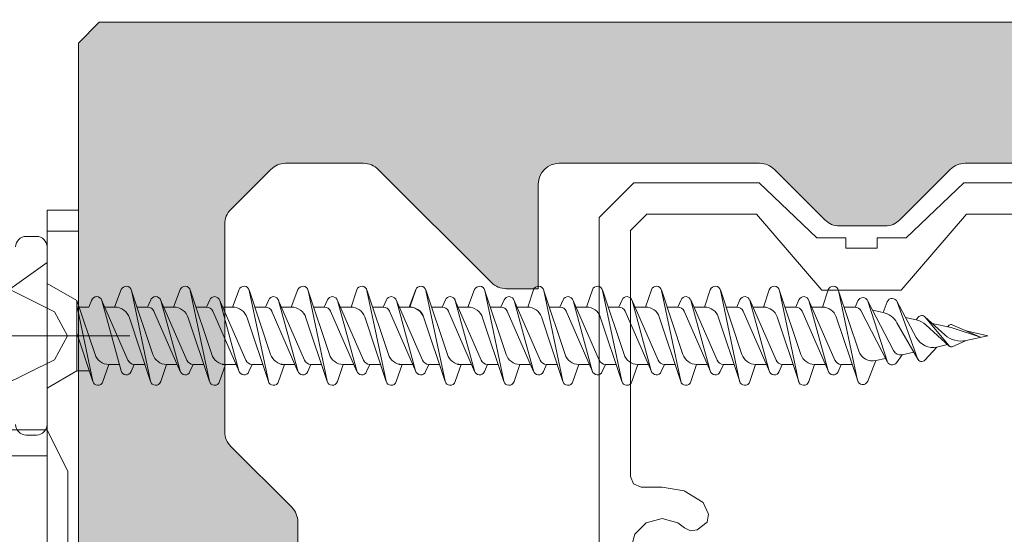
# Model space of a CAD drawing. Units: millimetres. Extents: x -2150 to 850, y 4140 to 5316.
# Drawn here: x 370 to 379, y 4220 to 4224 of the extents above; entities that cross this region are included whole.
import ezdxf

# ---------------------------------------------------------------- set-up
doc = ezdxf.new("R2010")
doc.units = ezdxf.units.MM
doc.header["$LTSCALE"] = 5.08
doc.header["$PDMODE"] = 1
doc.header["$PDSIZE"] = -2
doc.layers.get('0').update_dxf_attribs({"lineweight": 0})
doc.layers.add('ルーバー', color=30, linetype='Continuous', lineweight=0)
doc.layers.add('一般', color=7, linetype='Continuous', lineweight=0)
doc.styles.add('Osaka', font='txt')
doc.dimstyles.new('HT標準', dxfattribs={"dimtxt": 2.171788194444445, "dimasz": 0.5007446289062499, "dimexe": 0, "dimexo": 0.9999999999999999, "dimgap": 0.4999999999999999, "dimtad": 1, "dimdec": 4, "dimdsep": 46, "dimtxsty": 'Osaka', "dimblk": 'DOT', "dimblk1": 'DOT', "dimblk2": 'DOT', "dimcen": 0, "dimadec": 4, "dimazin": 0, "dimtfac": 0.8, "dimtdec": 4, "dimtix": 1, "dimtmove": 0, "dimatfit": 0, "dimldrblk": 'VW_FILLEDARROW', "dimfxl": 0, "dimfrac": 2, "dimtolj": 1, "dimarcsym": 0})

# ---------------------------------------------------------------- blocks, each defined once
blk = doc.blocks.new('グループ-252-1')
at = {"layer": 'ルーバー', "linetype": 'Continuous', "lineweight": 0}
h = blk.add_hatch(color=254, dxfattribs=at)
h.paths.add_polyline_path([(1853.158301846165, 21072.24446162907), (1926.158292806177, 21072.24446162907), (1927.158297345279, 21073.24446599945), (1927.158297345279, 21121.24445725904), (1926.158292806412, 21122.24446162907), (1853.158301883979, 21122.24446162907), (1852.158297345279, 21121.2444572592), (1852.158297345279, 21073.24446597344)])
edge = h.paths.add_edge_path()
edge.add_line((1919.865404126465, 21101.95156841026), (1916.951190564092, 21099.03735484788))
edge.add_arc((1917.658297345277, 21098.33024806669), 0.9999999999998472, 134.9999999998342, 179.9999999997916)
edge.add_line((1916.658297345278, 21098.3302480667), (1916.658297345278, 21096.15867519144))
edge.add_arc((1917.658297345267, 21096.15867519144), 0.9999999999888587, 180, 225.0000000003869)
edge.add_line((1916.951190564092, 21095.45156841026), (1919.865404126468, 21092.53735484788))
edge.add_arc((1919.158297345263, 21091.83024806669), 1.000000000015461, 4.16889633925166e-10, 44.99999999949341, ccw=False)
edge.add_line((1920.158297345279, 21091.8302480667), (1920.158297345277, 21081.90867519144))
edge.add_arc((1919.158297345304, 21081.90867519143), 0.9999999999707465, -45.00000000035931, 1.042224084812915e-09, ccw=False)
edge.add_line((1919.865404126465, 21081.20156841026), (1917.951190564092, 21079.28735484789))
edge.add_arc((1917.244083782905, 21079.99446162907), 1, 270.0000000000391, 315.0000000000921, ccw=False)
edge.add_line((1917.244083782905, 21078.99446162907), (1913.522510907652, 21078.99446162907))
edge.add_arc((1913.522510907653, 21079.99446162907), 0.999999999999365, 224.9999999998986, 269.9999999999609, ccw=False)
edge.add_line((1912.815404126465, 21079.28735484789), (1907.401190564092, 21084.70156841026))
edge.add_arc((1906.694083782904, 21083.99446162907), 0.999999999999365, 44.99999999989868, 89.99999999996092)
edge.add_line((1906.694083782905, 21084.99446162907), (1905.158297345279, 21084.99446162907))
edge.add_line((1905.158297345279, 21084.99446162907), (1905.158297345279, 21079.99446162907))
edge.add_arc((1904.158297345273, 21079.99446162908), 1.000000000007276, 270.0000000002866, 359.9999999995831, ccw=False)
edge.add_line((1904.158297345278, 21078.99446162907), (1894.572510907651, 21078.99446162907))
edge.add_arc((1894.572510907655, 21079.99446162908), 1.000000000013835, 225.0000000005435, 269.99999999979156, ccw=False)
edge.add_line((1893.865404126465, 21079.28735484788), (1891.451190564092, 21081.70156841026))
edge.add_arc((1890.744083782905, 21080.99446162907), 0.9999999999988827, 44.9999999999263, 89.99999999997397)
edge.add_line((1890.744083782906, 21081.99446162907), (1888.572510907652, 21081.99446162907))
edge.add_arc((1888.572510907652, 21080.99446162907), 1, 90.00000000003908, 135.0000000000921)
edge.add_line((1887.865404126465, 21081.70156841026), (1885.451190564092, 21079.28735484789))
edge.add_arc((1884.744083782905, 21079.99446162907), 1, 270.0000000000391, 315.0000000001013, ccw=False)
edge.add_line((1884.744083782905, 21078.99446162907), (1875.158297345278, 21078.99446162907))
edge.add_arc((1875.158297345284, 21079.99446162908), 1.00000000000523, 180.0000000004169, 269.9999999997004, ccw=False)
edge.add_line((1874.158297345278, 21079.99446162907), (1874.158297345278, 21084.99446162907))
edge.add_line((1874.158297345278, 21084.99446162907), (1872.622510907652, 21084.99446162907))
edge.add_arc((1872.622510907653, 21083.99446162907), 1, 90.00000000003908, 135.0000000000921)
edge.add_line((1871.915404126466, 21084.70156841026), (1866.501190564094, 21079.28735484788))
edge.add_arc((1865.794083782916, 21079.99446162906), 0.999999999992724, 269.9999999994268, 314.9999999997513, ccw=False)
edge.add_line((1865.794083782906, 21078.99446162907), (1862.072510907652, 21078.99446162907))
edge.add_arc((1862.072510907652, 21079.99446162907), 0.9999999999988827, 224.9999999999263, 269.99999999997397, ccw=False)
edge.add_line((1861.365404126465, 21079.28735484789), (1859.451190564092, 21081.20156841026))
edge.add_arc((1860.158297345277, 21081.90867519145), 0.9999999999984084, 180.0000000002084, 225.0000000001566, ccw=False)
edge.add_line((1859.158297345279, 21081.90867519144), (1859.158297345278, 21091.8302480667))
edge.add_arc((1860.158297345277, 21091.83024806669), 1.000000000000008, 134.9999999998434, 179.9999999997916, ccw=False)
edge.add_line((1859.451190564092, 21092.53735484788), (1862.365404126467, 21095.45156841026))
edge.add_arc((1861.658297345263, 21096.15867519145), 1.000000000016568, 315.0000000004974, 359.9999999995831)
edge.add_line((1862.658297345278, 21096.15867519144), (1862.658297345279, 21098.3302480667))
edge.add_arc((1861.658297345284, 21098.3302480667), 0.9999999999949978, 359.9999999997916, 405.0000000001566)
edge.add_line((1862.365404126465, 21099.03735484789), (1859.45119056409, 21101.95156841026))
edge.add_arc((1860.158297345295, 21102.65867519145), 1.000000000016371, 180.0000000004169, 224.9999999994934, ccw=False)
edge.add_line((1859.158297345278, 21102.65867519144), (1859.158297345278, 21112.5802480667))
edge.add_arc((1860.158297345277, 21112.58024806669), 1.000000000000008, 134.9999999998434, 179.9999999997916, ccw=False)
edge.add_line((1859.451190564092, 21113.28735484788), (1861.365404126465, 21115.20156841026))
edge.add_arc((1862.072510907652, 21114.49446162907), 1, 90.00000000003911, 135.0000000000921, ccw=False)
edge.add_line((1862.072510907652, 21115.49446162907), (1865.794083782906, 21115.49446162907))
edge.add_arc((1865.794083782905, 21114.49446162907), 0.9999999999992042, 44.999999999907914, 89.99999999996089, ccw=False)
edge.add_line((1866.501190564092, 21115.20156841026), (1871.915404126466, 21109.78735484789))
edge.add_arc((1872.622510907652, 21110.49446162907), 0.9999999999988827, 224.9999999999263, 269.9999999999739)
edge.add_line((1872.622510907652, 21109.49446162907), (1874.158297345278, 21109.49446162907))
edge.add_line((1874.158297345278, 21109.49446162907), (1874.158297345278, 21114.49446162907))
edge.add_arc((1875.158297345276, 21114.49446162907), 1, 89.99999999986971, 179.9999999997916, ccw=False)
edge.add_line((1875.158297345278, 21115.49446162907), (1884.744083782908, 21115.49446162907))
edge.add_arc((1884.744083782909, 21114.49446162909), 0.9999999999831264, 44.999999999355225, 90.00000000006509, ccw=False)
edge.add_line((1885.451190564092, 21115.20156841026), (1887.865404126465, 21112.78735484789))
edge.add_arc((1888.572510907652, 21113.49446162907), 0.999999999999365, 224.9999999998987, 269.9999999999609)
edge.add_line((1888.572510907652, 21112.49446162907), (1890.744083782906, 21112.49446162907))
edge.add_arc((1890.744083782905, 21113.49446162907), 1, 270.0000000000521, 315.0000000000921)
edge.add_line((1891.451190564092, 21112.78735484789), (1893.865404126465, 21115.20156841026))
edge.add_arc((1894.572510907652, 21114.49446162907), 1, 90.00000000003911, 135.0000000001013, ccw=False)
edge.add_line((1894.572510907652, 21115.49446162907), (1904.158297345279, 21115.49446162907))
edge.add_arc((1904.158297345274, 21114.49446162906), 1.000000000005002, 4.16889633925166e-10, 89.9999999997134, ccw=False)
edge.add_line((1905.158297345279, 21114.49446162907), (1905.158297345279, 21109.49446162907))
edge.add_line((1905.158297345279, 21109.49446162907), (1906.694083782905, 21109.49446162907))
edge.add_arc((1906.694083782904, 21110.49446162907), 1, 270.0000000000391, 315.0000000001013)
edge.add_line((1907.401190564092, 21109.78735484789), (1912.815404126465, 21115.20156841026))
edge.add_arc((1913.522510907653, 21114.49446162907), 1, 90.00000000003911, 135.0000000001013, ccw=False)
edge.add_line((1913.522510907652, 21115.49446162907), (1917.244083782905, 21115.49446162907))
edge.add_arc((1917.244083782905, 21114.49446162907), 0.9999999999992042, 44.999999999907914, 89.99999999996089, ccw=False)
edge.add_line((1917.951190564092, 21115.20156841026), (1919.865404126465, 21113.28735484788))
edge.add_arc((1919.15829734528, 21112.58024806669), 0.9999999999986358, 2.0838797354372218e-10, 45.000000000147395, ccw=False)
edge.add_line((1920.158297345279, 21112.5802480667), (1920.158297345279, 21102.65867519144))
edge.add_arc((1919.158297345281, 21102.65867519145), 1.000000000000008, 314.9999999998434, 359.99999999979156, ccw=False)
at = {"layer": 'ルーバー', "color": 7, "linetype": 'Continuous', "lineweight": 0, "flags": 128}
blk.add_lwpolyline([(1853.158301846165, 21072.24446162907), (1926.158292806177, 21072.24446162907), (1927.158297345279, 21073.24446599945), (1927.158297345279, 21121.24445725904), (1926.158292806412, 21122.24446162907), (1853.158301883979, 21122.24446162907), (1852.158297345279, 21121.2444572592), (1852.158297345279, 21073.24446597344)], close=True, dxfattribs=at)
blk.add_lwpolyline([(1862.658297345278, 21096.15867519144), (1862.658297345279, 21098.3302480667, 0.1989123673813138), (1862.365404126465, 21099.03735484789), (1859.45119056409, 21101.95156841026, -0.1989123673754689), (1859.158297345278, 21102.65867519144), (1859.158297345278, 21112.5802480667, -0.1989123673794229), (1859.451190564092, 21113.28735484788), (1861.365404126465, 21115.20156841026, -0.1989123673798986), (1862.072510907652, 21115.49446162907), (1865.794083782906, 21115.49446162907, -0.1989123673798986), (1866.501190564092, 21115.20156841026), (1871.915404126466, 21109.78735484789, 0.1989123673798741), (1872.622510907652, 21109.49446162907), (1874.158297345278, 21109.49446162907), (1874.158297345278, 21114.49446162907, -0.4142135623726955), (1875.158297345278, 21115.49446162907), (1884.744083782908, 21115.49446162907, -0.1989123673828784), (1885.451190564092, 21115.20156841026), (1887.865404126465, 21112.78735484789, 0.1989123673799404), (1888.572510907652, 21112.49446162907), (1890.744083782906, 21112.49446162907, 0.1989123673798395), (1891.451190564092, 21112.78735484789), (1893.865404126465, 21115.20156841026, -0.1989123673799404), (1894.572510907652, 21115.49446162907), (1904.158297345279, 21115.49446162907, -0.4142135623694989)], format="xyb", dxfattribs=at)
blk = doc.blocks.new('グループ-253-1')
at = {"layer": '一般', "color": 2, "linetype": 'Continuous', "lineweight": 0}
for p, q in [((1889.255305387626, 21097.18046162913), (1887.916162387625, 21096.43031922913)), ((1889.255305387626, 21097.18046162913), (1889.977018387625, 21097.18046162913)), ((1891.316162387627, 21096.43031922913), (1889.977018387625, 21097.18046162913)), ((1887.916162387625, 21093.64446162913), (1887.916162387625, 21096.43031922913)), ((1891.316162387627, 21093.64446162913), (1891.316162387627, 21096.43031922913)), ((1888.07428836481, 21093.64446162913), (1887.916162387625, 21093.64446162913)), ((1888.041466538679, 21075.54869472566), (1888.090432247792, 21093.59393697793)), ((1888.698893805879, 21091.68966722913), (1888.07428836481, 21093.64446162913)), ((1888.698893805879, 21091.68966722913), (1890.002534005879, 21093.64446162913)), ((1891.316162387627, 21093.64446162913), (1890.002534005879, 21093.64446162913)), ((1891.161502761262, 21075.54446162913), (1891.161502761262, 21093.64446162913)), ((1887.936162387626, 21075.54446162913), (1887.631843521723, 21075.01736589169)), ((1887.936162387626, 21075.54446162913), (1891.296162387626, 21075.54446162913)), ((1891.600481253529, 21075.01736589169), (1891.296162387626, 21075.54446162913)), ((1887.631843521726, 21075.01736589169), (1885.616162387626, 21072.84446162913)), ((1893.616162387626, 21072.84446162913), (1891.600481253522, 21075.01736589169)), ((1885.616162387626, 21072.84446162913), (1885.616162387626, 21072.24446162913)), ((1893.616162387626, 21072.84446162913), (1885.616162387626, 21072.84446162913)), ((1893.616162387626, 21072.24446162913), (1893.616162387626, 21072.84446162913)), ((1885.616162387626, 21072.24446162913), (1893.616162387626, 21072.24446162913))]:
    blk.add_line(p, q, dxfattribs=at)
blk = doc.blocks.new('グループ-254-1')
at = {"layer": '一般', "color": 17}
blk.add_blockref('グループ-253-1', (0, 0), dxfattribs=at)
blk = doc.blocks.new('グループ-255-1')
at = {"layer": '一般', "color": 4, "linetype": 'Continuous', "lineweight": 0, "flags": 128}
for points in [[(1902.166362387627, 21112.89844279309), (1902.166362387627, 21081.09121591309), (1900.499695827625, 21079.42454935309), (1894.515760467625, 21079.42454935309), (1891.754716467626, 21082.06009135309), (1890.369174387627, 21082.06009135309), (1890.369174387627, 21082.56209935309), (1888.863150387625, 21082.56209935309), (1888.863150387625, 21082.06009135309), (1887.477608307626, 21082.06009135309), (1884.716564307627, 21079.42454935309), (1878.732628947627, 21079.42454935309), (1877.065962387624, 21081.09121591309), (1877.065962387624, 21112.89844279309), (1878.732628947627, 21114.56510935309), (1884.716564307627, 21114.56510935309), (1887.477608307626, 21111.92956735309), (1888.863150387625, 21111.92956735309), (1888.863150387625, 21111.42755935309), (1890.369174387627, 21111.42755935309), (1890.369174387627, 21111.92956735309), (1891.754716467626, 21111.92956735309), (1894.515760467625, 21114.56510935309), (1900.499695827625, 21114.56510935309)], [(1900.158330387626, 21100.00687735309), (1900.513303648634, 21100.15391209208), (1900.660338387625, 21100.50888535309), (1900.660338387625, 21112.27462722703), (1899.875880261568, 21113.05908535309), (1894.637568033683, 21113.05908535309), (1891.515568609179, 21109.41959926584), (1887.716756166073, 21109.41959926584), (1884.594756741569, 21113.05908535309), (1879.356444513684, 21113.05908535309), (1878.571986387627, 21112.27462722703), (1878.571986387627, 21100.50888535309), (1878.719021126618, 21100.15391209208), (1879.073994387626, 21100.00687735309), (1880.078010387625, 21100.00687735309), (1881.12776339832, 21099.81802820738), (1882.045881747626, 21099.27516166764), (1882.306925907626, 21098.705078589), (1882.23966958853, 21098.3205247825), (1881.761796407501, 21097.96696366492), (1881.442998547195, 21097.90430603291), (1881.152596902529, 21098.04999384764), (1880.831022387626, 21098.2990843958), (1880.078010387625, 21098.50085335309), (1879.324998387628, 21098.2990843958), (1878.773755344916, 21097.74784135309), (1878.571986387627, 21096.99482935309), (1878.877610263739, 21096.08535267326), (1879.667688957325, 21095.54577979824), (1880.488331817925, 21095.54577979824), (1881.12776339832, 21095.91495579331), (1881.442998547195, 21096.08535267326), (1882.055921907625, 21095.85288160458), (1882.23966958853, 21095.66913392368), (1882.306925907626, 21095.41812992368), (1882.238561539362, 21094.97107622166), (1881.998095810025, 21094.67411715099), (1881.12776339832, 21094.1716304988), (1880.078010387625, 21093.98278135309), (1879.073994387626, 21093.98278135309), (1878.719021126618, 21093.8357466141), (1878.571986387627, 21093.48077335309), (1878.571986387627, 21081.71503147915), (1879.356444513684, 21080.93057335309), (1884.594756741569, 21080.93057335309), (1887.716756166073, 21084.57005944034), (1891.515568609179, 21084.57005944034), (1894.637568033683, 21080.93057335309), (1899.875880261568, 21080.93057335309), (1900.660338387625, 21081.71503147915), (1900.660338387625, 21093.48077335309), (1900.513303648634, 21093.8357466141), (1900.158330387626, 21093.98278135309), (1899.154314387627, 21093.98278135309), (1898.104561376932, 21094.1716304988), (1897.234228965227, 21094.67411715099), (1896.993763235893, 21094.97107622166), (1896.925398867626, 21095.41812992368), (1896.992655186722, 21095.66913392368), (1897.176402867627, 21095.85288160458), (1897.789326228057, 21096.08535267326), (1898.104561376932, 21095.91495579331), (1898.743992957327, 21095.54577979824), (1899.564635817927, 21095.54577979824), (1900.354714511513, 21096.08535267326), (1900.660338387625, 21096.99482935309), (1900.458569430336, 21097.74784135309), (1899.907326387624, 21098.2990843958), (1899.154314387627, 21098.50085335309), (1898.401302387626, 21098.2990843958), (1898.079727872723, 21098.04999384764), (1897.789326228057, 21097.90430603291), (1897.470528367751, 21097.96696366492), (1896.992655186722, 21098.3205247825), (1896.925398867626, 21098.705078589), (1897.186443027626, 21099.27516166764), (1898.104561376932, 21099.81802820738), (1899.154314387627, 21100.00687735309)]]:
    blk.add_lwpolyline(points, close=True, dxfattribs=at)
at = {"layer": '一般', "color": 2}
blk.add_blockref('グループ-254-1', (0, 0), dxfattribs=at)
blk = doc.blocks.new('_DOT')
at = {"color": 0, "linetype": 'ByBlock', "lineweight": -2}
blk.add_line((-0.5, 0), (-1, 0), dxfattribs=at)
at = {"color": 0, "linetype": 'ByBlock', "const_width": 0.5}
blk.add_lwpolyline([(-0.25, 0, 1), (0.25, 0, 1)], format="xyb", close=True, dxfattribs=at)
blk = doc.blocks.new('*D920')
at = {"layer": 'Defpoints', "color": 0}
for p in [(370.4222332145024, 4227.123177604562), (370.4222332145024, 4224.222323436387), (385.4231491893057, 4224.222323436387)]:
    blk.add_point(p, dxfattribs=at)
at = {"layer": '一般', "color": 0, "lineweight": -2}
for p, q in [((370.4222332145024, 4225.222323436387), (370.4222332145024, 4227.123177604562)), ((384.9224045603995, 4227.123177604562), (370.9229778434087, 4227.123177604562)), ((385.4231491893057, 4225.222323436387), (385.4231491893057, 4227.123177604562))]:
    blk.add_line(p, q, dxfattribs=at)
at = {"layer": '一般', "color": 0, "lineweight": -2, "xscale": 0.5007446289062499, "yscale": 0.5007446289062499, "zscale": 0.5007446289062499, "rotation": 180}
blk.add_blockref('_DOT', (370.4222332145024, 4227.123177604562), dxfattribs=at)
at = {"layer": '一般', "color": 0, "lineweight": -2, "xscale": 0.5007446289062499, "yscale": 0.5007446289062499, "zscale": 0.5007446289062499}
blk.add_blockref('_DOT', (385.4231491893057, 4227.123177604562), dxfattribs=at)
at = {"layer": '一般', "color": 0, "lineweight": 0, "insert": (377.9226912019041, 4228.273334939632), "char_height": 1.900314670138889, "attachment_point": 5, "style": 'Osaka'}
blk.add_mtext('\\A1;Ｗ75', dxfattribs=at)
blk = doc.blocks.new('VW_FILLEDARROW')
at = {"linetype": 'Continuous', "lineweight": 0}
blk.add_hatch(color=0, dxfattribs=at).paths.add_polyline_path([(-6.340557275541796, 1.698947201544704), (0, 0), (-6.340557275541795, -1.698947201544706)])
at = {"color": 0, "linetype": 'Continuous', "lineweight": 0, "flags": 128}
blk.add_lwpolyline([(-6.340557275541796, 1.698947201544704), (0, 0), (-6.340557275541795, -1.698947201544706)], close=True, dxfattribs=at)
blk = doc.blocks.new('グループ-5038-1')
at = {"layer": '一般', "color": 2, "lineweight": 0}
for p, q in [((1859.530869116996, 21108.61446140588), (1859.846656116995, 21109.45045240588)), ((1860.324564116996, 21109.44098540588), (1861.355485116997, 21106.34622940587)), ((1861.245739116996, 21105.07581740588), (1860.332118116996, 21109.41310440587)), ((1862.342232117022, 21108.61446140588), (1862.658019117021, 21109.45045240588)), ((1863.135927117019, 21109.44098540588), (1864.16684811702, 21106.34622940587)), ((1864.057102117022, 21105.07581740588), (1863.143481117022, 21109.41310440587)), ((1865.199325117021, 21108.61446140588), (1865.474656117021, 21109.44098540588)), ((1865.955927117022, 21109.44098540588), (1866.98684811702, 21106.34622940587)), ((1866.877102117021, 21105.07581740588), (1865.963481117022, 21109.41310440587)), ((1868.01932511702, 21108.61446140588), (1868.294656117021, 21109.44098540588)), ((1858.906413116994, 21108.96222640587), (1860.167266116994, 21106.07144940587)), ((1859.839277116997, 21105.56118940587), (1858.918580116995, 21108.92773340588)), ((1861.109761116997, 21108.61446140588), (1861.261444116997, 21108.96222640587)), ((1861.717776117021, 21108.96222640587), (1862.97862911702, 21106.07144940587)), ((1862.650640117019, 21105.56118940587), (1861.729943117021, 21108.92773340588)), ((1863.92112411702, 21108.61446140588), (1864.07280711702, 21108.96222640587)), ((1864.53777611702, 21108.96222640587), (1865.79862911702, 21106.07144940587)), ((1865.470640117019, 21105.56118940587), (1864.549943117021, 21108.92773340588)), ((1866.741124117019, 21108.61446140588), (1866.892807117019, 21108.96222640587)), ((1867.35777611702, 21108.96222640587), (1868.61862911702, 21106.07144940587)), ((1868.290640117018, 21105.56118940587), (1867.369943117021, 21108.92773340588)), ((1858.590590418313, 21108.41747336225), (1859.851444116997, 21105.52669640588)), ((1859.058096116994, 21108.61446140588), (1859.530869116996, 21108.61446140588)), ((1859.058096116994, 21108.61446140588), (1859.567962116995, 21108.61446140588)), ((1860.599895116997, 21108.61446140588), (1861.109761116997, 21108.61446140588)), ((1861.374687780371, 21108.47998500815), (1862.66280711702, 21105.52669640588)), ((1861.869459117021, 21108.61446140588), (1862.342232117022, 21108.61446140588)), ((1861.878096116994, 21108.61446140588), (1862.387962116994, 21108.61446140588)), ((1863.411258117019, 21108.61446140588), (1863.92112411702, 21108.61446140588)), ((1864.22195411702, 21108.41747340588), (1865.48280711702, 21105.52669640588)), ((1864.68945911702, 21108.61446140588), (1865.199325117021, 21108.61446140588)), ((1866.231258117019, 21108.61446140588), (1866.741124117019, 21108.61446140588)), ((1867.041954117019, 21108.41747340588), (1868.302807117019, 21105.52669640588)), ((1867.50945911702, 21108.61446140588), (1868.01932511702, 21108.61446140588)), ((1860.234095116997, 21108.10750140588), (1861.253293116995, 21105.04793740587)), ((1863.04545811702, 21108.10750140588), (1864.064656117022, 21105.04793740587)), ((1865.85373511702, 21108.14269340588), (1866.884656117021, 21105.04793740587)), ((1859.038118116994, 21105.87446140587), (1859.699761116997, 21105.87446140587)), ((1860.468096116994, 21105.87446140587), (1860.316413116994, 21105.52669640588)), ((1860.468096116994, 21105.87446140587), (1860.977962116995, 21105.87446140587)), ((1862.009895116997, 21105.87446140587), (1861.734564116996, 21105.04793740587)), ((1861.84948111702, 21105.87446140587), (1862.51112411702, 21105.87446140587)), ((1863.27945911702, 21105.87446140587), (1863.12777611702, 21105.52669640588)), ((1863.27945911702, 21105.87446140587), (1863.789325117021, 21105.87446140587)), ((1864.821258117019, 21105.87446140587), (1864.545927117022, 21105.04793740587)), ((1864.821258117019, 21105.87446140587), (1865.331124117019, 21105.87446140587)), ((1866.09945911702, 21105.87446140587), (1865.94777611702, 21105.52669640588)), ((1866.09945911702, 21105.87446140587), (1866.60932511702, 21105.87446140587)), ((1867.641258117019, 21105.87446140587), (1867.365927117022, 21105.04793740587)), ((1867.641258117019, 21105.87446140587), (1868.151124117019, 21105.87446140587)), ((1868.91945911702, 21105.87446140587), (1868.76777611702, 21105.52669640588))]:
    blk.add_line(p, q, dxfattribs=at)
for centre, radius, start, end in [((1860.083928116997, 21109.36082540587), 0.2536359999998608, 11.89507900040934, 159.3064519996263), ((1862.89529111702, 21109.36082540587), 0.2536359999998608, 11.89507900040934, 159.3064519993359), ((1865.71529111702, 21109.36082540587), 0.2536359999998608, 11.89507900040934, 161.5761289995586), ((1868.535291117019, 21109.36082540587), 0.2536359999998608, 11.89507900040934, 161.5761289995586), ((1861.493928116997, 21108.86082540587), 0.2536360000006023, 15.29547000035892, 156.4348959996495), ((1864.30529111702, 21108.86082540587), 0.2536360000006023, 15.29547000035892, 156.434895999321), ((1867.12529111702, 21108.86082540587), 0.2536360000006023, 15.29547000035892, 156.434895999321), ((1859.530869116996, 21107.87324340588), 0.7412179999981837, 18.42387099976701, 90), ((1861.109761116997, 21108.28626240588), 0.3281990000005085, 23.56510400017018, 90), ((1862.342232117022, 21107.87324340588), 0.7412179999981837, 18.42387099976701, 90), ((1863.92112411702, 21108.28626240588), 0.3281990000005085, 23.56510400017018, 90), ((1865.199325117021, 21107.92469740587), 0.6897640000000358, 18.42387100024759, 90), ((1866.741124117019, 21108.28626240588), 0.3281990000005085, 23.56510400017018, 90), ((1868.01932511702, 21107.92469740587), 0.6897640000000358, 18.42387100024759, 90), ((1862.009895116997, 21106.56422540587), 0.6897639999988859, 198.4238709999609, 270), ((1864.821258117019, 21106.56422540587), 0.6897639999988859, 198.4238709999609, 270), ((1867.641258117019, 21106.56422540587), 0.6897639999988859, 198.4238709999609, 270), ((1860.468096116994, 21106.20266040587), 0.3281989999990541, 203.565103999588, 270), ((1863.27945911702, 21106.20266040587), 0.3281989999990541, 203.565103999588, 270), ((1866.09945911702, 21106.20266040587), 0.3281989999990541, 203.565103999588, 270), ((1868.91945911702, 21106.20266040587), 0.3281989999990541, 203.565103999588, 270), ((1860.083928116997, 21105.62809740588), 0.2536360000006023, 195.2954700003589, 336.4348960000742), ((1862.89529111702, 21105.62809740588), 0.2536360000006023, 195.2954700003589, 336.4348960000742), ((1865.71529111702, 21105.62809740588), 0.2536360000006023, 195.2954700003589, 336.4348960004028), ((1868.535291117019, 21105.62809740588), 0.2536360000006023, 195.2954700003589, 336.4348960004028), ((1861.493928116997, 21105.12809740588), 0.2536360000026707, 191.8950789994358, 341.5761289995586), ((1864.30529111702, 21105.12809740588), 0.2536359999991109, 191.8950789996051, 341.5761289995586), ((1867.12529111702, 21105.12809740588), 0.2536359999991109, 191.8950789996051, 341.5761289995586)]:
    blk.add_arc(centre, radius, start, end, dxfattribs=at)
blk = doc.blocks.new('グループ-5039-1')
at = {"layer": '一般', "color": 2, "lineweight": 0}
for p, q in [((1850.158297345279, 21111.99446161626), (1849.658297345279, 21111.99446161626)), ((1850.658297345279, 21102.99446161626), (1850.658297345279, 21111.49446161626)), ((1850.658297345279, 21109.74446161626), (1852.078579345278, 21108.92446161627)), ((1853.8928750347, 21108.61446761926), (1854.2086620347, 21109.45045861926)), ((1854.686570034701, 21109.44099161926), (1855.717491034702, 21106.34623561926)), ((1855.6077450347, 21105.07582361926), (1854.694124034701, 21109.41311061926)), ((1856.710869116996, 21108.61446140588), (1857.026656116996, 21109.45045240588)), ((1857.504564116996, 21109.44098540588), (1858.535485116994, 21106.34622940587)), ((1858.425739116996, 21105.07581740588), (1857.512118116996, 21109.41310440587)), ((1867.981969345252, 21108.61446161626), (1868.297756345251, 21109.45045261626)), ((1868.775664345252, 21109.44098561626), (1869.806585345254, 21106.34622961627)), ((1869.696839345252, 21105.07581761626), (1868.783218345252, 21109.41310461626)), ((1870.793332345278, 21108.61446161626), (1871.109119345278, 21109.45045261626)), ((1871.587027345278, 21109.44098561626), (1872.617948345276, 21106.34622961627)), ((1872.508202345278, 21105.07581761626), (1871.594581345278, 21109.41310461626)), ((1873.650425345277, 21108.61446161626), (1873.925756345277, 21109.44098561626)), ((1874.407027345278, 21109.44098561626), (1875.437948345276, 21106.34622961627)), ((1875.328202345278, 21105.07581761626), (1874.414581345278, 21109.41310461626)), ((1876.470425345276, 21108.61446161626), (1876.745756345277, 21109.44098561626)), ((1877.227027345278, 21109.44098561626), (1878.257948345276, 21106.34622961627)), ((1878.148202345277, 21105.07581761626), (1877.234581345278, 21109.41310461626)), ((1879.290425345276, 21108.61446161626), (1879.565756345277, 21109.44098561626)), ((1880.047027345277, 21109.44098561626), (1881.077948345279, 21106.34622961627)), ((1880.968202345277, 21105.07581761626), (1880.054581345277, 21109.41310461626)), ((1882.110425345276, 21108.61446161626), (1882.385756345277, 21109.44098561626)), ((1882.867027345277, 21109.44098561626), (1883.897948345279, 21106.34622961627)), ((1883.788202345277, 21105.07581761626), (1882.874581345277, 21109.41310461626)), ((1884.930425345276, 21108.61446161626), (1885.205756345276, 21109.44098561626)), ((1885.687027345277, 21109.44098561626), (1886.717948345278, 21106.34622961627)), ((1886.608202345276, 21105.07581761626), (1885.694581345277, 21109.41310461626)), ((1887.750425345279, 21108.61446161626), (1888.025756345276, 21109.44098561626)), ((1888.506829345279, 21109.44157761626), (1889.490870345278, 21106.51159761626)), ((1889.428287345276, 21105.10987261626), (1888.514496345277, 21109.41350561626)), ((1852.078579345278, 21105.56446161626), (1852.078579345278, 21108.92446161627)), ((1852.078579345278, 21108.92446161627), (1852.953340436794, 21106.34623561926)), ((1852.843594436796, 21105.07582361926), (1852.078579345278, 21108.70762500215)), ((1852.653775417009, 21108.61446761926), (1852.805458417006, 21108.96223261926)), ((1853.268421499302, 21108.96222640587), (1854.529274499302, 21106.07144940587)), ((1854.201285499301, 21105.56118940587), (1853.280588499299, 21108.92773340588)), ((1855.471767034702, 21108.61446761926), (1855.623450034702, 21108.96223261926)), ((1856.086413116995, 21108.96222640587), (1857.347266116994, 21106.07144940587)), ((1857.019277116997, 21105.56118940587), (1856.098580116995, 21108.92773340588)), ((1858.289761116997, 21108.61446140588), (1858.441444116997, 21108.96222640587)), ((1867.357513345254, 21108.96222661626), (1868.618366345254, 21106.07144961626)), ((1868.290377345253, 21105.56118961626), (1867.369680345251, 21108.92773361626)), ((1869.560861345253, 21108.61446161626), (1869.712544345253, 21108.96222661626)), ((1870.168876345277, 21108.96222661626), (1871.429729345276, 21106.07144961626)), ((1871.101740345279, 21105.56118961626), (1870.181043345277, 21108.92773361626)), ((1872.372224345276, 21108.61446161626), (1872.523907345276, 21108.96222661626)), ((1872.988876345276, 21108.96222661626), (1874.249729345276, 21106.07144961626)), ((1873.921740345279, 21105.56118961626), (1873.001043345277, 21108.92773361626)), ((1875.192224345275, 21108.61446161626), (1875.343907345276, 21108.96222661626)), ((1875.808876345276, 21108.96222661626), (1877.069729345276, 21106.07144961626)), ((1876.741740345278, 21105.56118961626), (1875.821043345277, 21108.92773361626)), ((1878.012224345279, 21108.61446161626), (1878.163907345279, 21108.96222661626)), ((1878.628876345276, 21108.96222661626), (1879.889729345276, 21106.07144961626)), ((1879.561740345278, 21105.56118961626), (1878.641043345277, 21108.92773361626)), ((1880.832224345279, 21108.61446161626), (1880.983907345279, 21108.96222661626)), ((1881.448876345275, 21108.96222661626), (1882.709729345279, 21106.07144961626)), ((1882.381740345278, 21105.56118961626), (1881.461043345276, 21108.92773361626)), ((1883.652224345278, 21108.61446161626), (1883.803907345278, 21108.96222661626)), ((1884.268876345279, 21108.96222661626), (1885.529729345279, 21106.07144961626)), ((1885.201740345277, 21105.56118961626), (1884.281043345276, 21108.92773361626)), ((1886.472224345278, 21108.61446161626), (1886.623907345278, 21108.96222661626)), ((1888.348898345277, 21106.07335661626), (1887.088876345279, 21108.96222661626)), ((1888.021740345277, 21105.56118961626), (1887.101043345276, 21108.92773361626)), ((1889.309448345277, 21108.61446161626), (1889.444418345276, 21108.91972761626)), ((1889.901481345278, 21108.93406561626), (1891.148120345279, 21106.53369561626)), ((1890.861302345278, 21105.98534561626), (1889.917660345276, 21108.89539961626)), ((1890.649826345278, 21108.35481261626), (1890.850108345276, 21108.86806061626)), ((1891.310041345278, 21108.89549161626), (1892.240282345276, 21107.15646161626)), ((1892.294896345276, 21106.15184061626), (1891.325195345278, 21108.86132261626)), ((1852.197750436793, 21108.61446761926), (1852.653775417009, 21108.61446761926)), ((1853.420104499302, 21108.61446140588), (1853.8928774993, 21108.61446140588)), ((1853.422110417006, 21108.61446761926), (1853.931976417007, 21108.61446761926)), ((1854.961901034701, 21108.61446761926), (1855.471767034702, 21108.61446761926)), ((1855.757028838445, 21108.44856552904), (1857.031444116998, 21105.52669640588)), ((1856.238096116995, 21108.61446140588), (1856.710869116996, 21108.61446140588)), ((1856.240102034702, 21108.61446761926), (1856.749968034703, 21108.61446761926)), ((1857.779895116997, 21108.61446140588), (1858.289761116997, 21108.61446140588)), ((1867.041690646569, 21108.41747357263), (1868.302544345253, 21105.52669661626)), ((1867.509196345254, 21108.61446161626), (1867.981969345252, 21108.61446161626)), ((1867.509196345254, 21108.61446161626), (1868.019062345254, 21108.61446161626)), ((1869.050995345253, 21108.61446161626), (1869.560861345253, 21108.61446161626)), ((1869.825788008628, 21108.47998521854), (1871.113907345276, 21105.52669661626)), ((1870.320559345277, 21108.61446161626), (1870.793332345278, 21108.61446161626)), ((1870.329196345254, 21108.61446161626), (1870.839062345254, 21108.61446161626)), ((1871.862358345275, 21108.61446161626), (1872.372224345276, 21108.61446161626)), ((1872.673054345276, 21108.41747361626), (1873.933907345276, 21105.52669661626)), ((1873.140559345276, 21108.61446161626), (1873.650425345277, 21108.61446161626)), ((1874.682358345279, 21108.61446161626), (1875.192224345275, 21108.61446161626)), ((1875.493054345276, 21108.41747361626), (1876.753907345279, 21105.52669661626)), ((1875.960559345276, 21108.61446161626), (1876.470425345276, 21108.61446161626)), ((1877.502358345278, 21108.61446161626), (1878.012224345279, 21108.61446161626)), ((1878.313054345279, 21108.41747361626), (1879.573907345279, 21105.52669661626)), ((1878.780559345276, 21108.61446161626), (1879.290425345276, 21108.61446161626)), ((1880.322358345278, 21108.61446161626), (1880.832224345279, 21108.61446161626)), ((1881.133054345279, 21108.41747361626), (1882.393907345278, 21105.52669661626)), ((1881.600559345276, 21108.61446161626), (1882.110425345276, 21108.61446161626)), ((1883.142358345278, 21108.61446161626), (1883.652224345278, 21108.61446161626)), ((1883.953054345278, 21108.41747361626), (1885.213907345278, 21105.52669661626)), ((1884.420559345279, 21108.61446161626), (1884.930425345276, 21108.61446161626)), ((1885.962358345278, 21108.61446161626), (1886.472224345278, 21108.61446161626)), ((1886.773054345278, 21108.41747361626), (1888.033907345278, 21105.52669661626)), ((1887.240559345279, 21108.61446161626), (1887.750425345279, 21108.61446161626)), ((1889.309448345277, 21108.61446161626), (1888.784618345278, 21108.61446161626)), ((1889.581782345278, 21108.44902761627), (1890.861302345278, 21105.98534561626)), ((1890.144088345278, 21108.46693261626), (1890.649826345278, 21108.35481261626)), ((1854.595777055292, 21108.10848018371), (1855.6152990347, 21105.04794361926)), ((1857.414095116997, 21108.10750140588), (1858.433293116996, 21105.04793740587)), ((1868.685195345253, 21108.10750161626), (1869.704393345251, 21105.04793761626)), ((1871.496558345276, 21108.10750161626), (1872.515756345278, 21105.04793761626)), ((1874.304835345276, 21108.14269361626), (1875.335756345277, 21105.04793761626)), ((1877.124835345276, 21108.14269361626), (1878.155756345277, 21105.04793761626)), ((1879.944835345279, 21108.14269361626), (1880.975756345277, 21105.04793761626)), ((1882.764835345279, 21108.14269361626), (1883.795756345276, 21105.04793761626)), ((1885.584835345278, 21108.14269361626), (1886.615756345276, 21105.04793761626)), ((1888.408395345275, 21108.14135561626), (1889.435953345277, 21105.08180061626)), ((1891.313772345278, 21107.86531561626), (1892.310495345278, 21106.11791861626)), ((1891.727001345276, 21108.11600861626), (1892.232430345277, 21108.00395761626)), ((1892.232430345277, 21108.00395761626), (1892.326910345277, 21108.12649161626)), ((1893.608289345277, 21107.28386661626), (1892.639482345276, 21108.15495461626)), ((1892.660894345277, 21108.13270661626), (1893.805998345277, 21106.75665061626)), ((1893.818538345276, 21106.74354961626), (1892.696454345278, 21107.76357361626)), ((1892.995584345277, 21107.83477061626), (1893.906391345277, 21107.63284961626)), ((1893.737717345277, 21107.67024361626), (1893.817461345276, 21107.74438361626)), ((1893.959166345277, 21107.76819961626), (1895.316391345277, 21107.16866261626)), ((1852.078579345278, 21107.36714418669), (1852.851148436795, 21105.04794361926)), ((1893.906391345277, 21107.63284961626), (1895.316391345277, 21107.16866261626)), ((1894.627446345276, 21107.47299561626), (1895.658297345279, 21107.24446161626)), ((1894.627446345276, 21107.01592761626), (1895.658297345279, 21107.24446161626)), ((1893.223501345277, 21106.70468061627), (1893.736249345278, 21106.81835361627)), ((1893.959166345277, 21106.72072361626), (1894.627446345276, 21107.01592761626)), ((1891.567991345277, 21106.33766261626), (1891.292338345276, 21105.95420161626)), ((1891.567991345277, 21106.33766261626), (1892.115870345278, 21106.45912461626)), ((1893.223501345277, 21106.70468061627), (1892.654639345277, 21106.07987561626)), ((1853.607750436793, 21105.87446761926), (1853.332419436792, 21105.04794361926)), ((1853.607748366998, 21105.87446140587), (1854.115610519089, 21105.87446140587)), ((1854.830104499302, 21105.87446140587), (1854.678421499302, 21105.52669640588)), ((1854.830104499302, 21105.87446140587), (1855.339970499303, 21105.87446140587)), ((1856.371901034701, 21105.87446761926), (1856.096570034701, 21105.04794361926)), ((1856.371898964902, 21105.87446140587), (1856.879761116998, 21105.87446140587)), ((1857.648096116995, 21105.87446140587), (1857.496413116995, 21105.52669640588)), ((1857.648096116995, 21105.87446140587), (1858.157962116995, 21105.87446140587)), ((1859.189895116997, 21105.87446140587), (1858.914564116996, 21105.04793740587)), ((1867.489218345254, 21105.87446161626), (1868.150861345253, 21105.87446161626)), ((1868.919196345254, 21105.87446161626), (1868.767513345254, 21105.52669661626)), ((1868.919196345254, 21105.87446161626), (1869.429062345254, 21105.87446161626)), ((1870.460995345253, 21105.87446161626), (1870.185664345252, 21105.04793761626)), ((1870.300581345276, 21105.87446161626), (1870.962224345276, 21105.87446161626)), ((1871.730559345277, 21105.87446161626), (1871.578876345277, 21105.52669661626)), ((1871.730559345277, 21105.87446161626), (1872.240425345277, 21105.87446161626)), ((1873.272358345279, 21105.87446161626), (1872.997027345278, 21105.04793761626)), ((1873.272358345279, 21105.87446161626), (1873.782224345276, 21105.87446161626)), ((1874.550559345276, 21105.87446161626), (1874.398876345276, 21105.52669661626)), ((1874.550559345276, 21105.87446161626), (1875.060425345277, 21105.87446161626)), ((1876.092358345279, 21105.87446161626), (1875.817027345278, 21105.04793761626)), ((1876.092358345279, 21105.87446161626), (1876.602224345279, 21105.87446161626)), ((1877.370559345276, 21105.87446161626), (1877.218876345276, 21105.52669661626)), ((1877.370559345276, 21105.87446161626), (1877.880425345276, 21105.87446161626)), ((1878.912358345278, 21105.87446161626), (1878.637027345278, 21105.04793761626)), ((1878.912358345278, 21105.87446161626), (1879.422224345279, 21105.87446161626)), ((1880.190559345276, 21105.87446161626), (1880.038876345276, 21105.52669661626)), ((1880.190559345276, 21105.87446161626), (1880.700425345276, 21105.87446161626)), ((1881.732358345278, 21105.87446161626), (1881.457027345277, 21105.04793761626)), ((1881.732358345278, 21105.87446161626), (1882.242224345278, 21105.87446161626)), ((1883.010559345275, 21105.87446161626), (1882.858876345279, 21105.52669661626)), ((1883.010559345275, 21105.87446161626), (1883.520425345276, 21105.87446161626)), ((1884.552358345278, 21105.87446161626), (1884.277027345277, 21105.04793761626)), ((1884.552358345278, 21105.87446161626), (1885.062224345278, 21105.87446161626)), ((1885.830559345279, 21105.87446161626), (1885.678876345279, 21105.52669661626)), ((1885.830559345279, 21105.87446161626), (1886.340425345275, 21105.87446161626)), ((1887.372358345277, 21105.87446161626), (1887.097027345277, 21105.04793761626)), ((1887.372358345277, 21105.87446161626), (1887.882224345278, 21105.87446161626)), ((1888.652639345277, 21105.87446161626), (1888.498365345276, 21105.52553361626)), ((1888.652639345277, 21105.87446161626), (1889.169736345277, 21105.87446161626)), ((1890.297282345276, 21106.05595261627), (1889.912675345277, 21105.07034861626)), ((1890.297282345276, 21106.05595261627), (1890.770183345277, 21106.16079261627)), ((1850.658297345279, 21104.74446161626), (1852.078579345278, 21105.56446161626)), ((1852.679086630109, 21105.56446161626), (1852.078579345278, 21105.56446161626)), ((1849.658297345279, 21102.49446161626), (1850.158297345279, 21102.49446161626))]:
    blk.add_line(p, q, dxfattribs=at)
at = {"layer": '一般', "color": 2, "linetype": 'Continuous', "lineweight": 0}
for p, q in [((1848.504157345276, 21109.64446161626), (1851.021298345277, 21108.38946161626)), ((1851.021298345277, 21108.38946161626), (1851.630105345277, 21107.24446161626)), ((1851.021298345277, 21106.09946161626), (1851.630105345277, 21107.24446161626)), ((1848.504157345276, 21104.84446161626), (1851.021298345277, 21106.09946161626))]:
    blk.add_line(p, q, dxfattribs=at)
at = {"layer": '一般', "color": 2, "lineweight": 0}
for centre, radius, start, end in [((1849.658297345279, 21111.49446161626), 0.5, 90, 180), ((1850.158297345279, 21111.49446161626), 0.5, 0, 90), ((1854.445934034702, 21109.36083161926), 0.2536359999998608, 11.89507900040934, 159.3064519993359), ((1857.263928116994, 21109.36082540587), 0.2536360000034206, 11.89507900023994, 159.3064519993359), ((1868.535028345254, 21109.36082561626), 0.2536359999998608, 11.89507900040934, 159.3064520001047), ((1871.346391345276, 21109.36082561626), 0.2536359999998608, 11.89507900040934, 159.3064520001047), ((1874.166391345276, 21109.36082561626), 0.2536360000034206, 11.89507900023994, 161.5761289995586), ((1876.986391345275, 21109.36082561626), 0.2536360000034206, 11.89507900023994, 161.5761289995586), ((1879.806391345279, 21109.36082561626), 0.2536359999998608, 11.89507900040934, 161.5761289998183), ((1882.626391345279, 21109.36082561626), 0.2536359999998608, 11.89507900040934, 161.5761289998183), ((1885.446391345278, 21109.36082561626), 0.2536359999998608, 11.89507900040934, 161.5761289998183), ((1888.266391345278, 21109.36082561626), 0.2536359999994462, 11.98757500029018, 161.5761289995586), ((1853.035936499302, 21108.86082540587), 0.2536360000006023, 15.29547000035892, 164.7045299996412), ((1855.853928116994, 21108.86082540587), 0.2536360000006023, 15.29547000035892, 164.7045299996412), ((1858.673928116998, 21108.86082540587), 0.2536359999970932, 15.29547000057571, 156.4348959996495), ((1869.945028345253, 21108.86082561626), 0.2536360000006023, 15.29547000035892, 156.4348960004028), ((1872.756391345276, 21108.86082561626), 0.2536360000006023, 15.29547000035892, 156.4348960000742), ((1875.576391345276, 21108.86082561626), 0.2536360000006023, 15.29547000035892, 156.4348960000742), ((1878.396391345279, 21108.86082561626), 0.2536359999970932, 15.29547000057571, 156.4348960004027), ((1881.216391345279, 21108.86082561626), 0.2536360000006023, 15.29547000035892, 156.4348960004028), ((1884.036391345278, 21108.86082561626), 0.2536360000006023, 15.29547000035892, 156.4348960004028), ((1886.856391345278, 21108.86082561626), 0.2536360000006023, 15.29547000035892, 156.4348960004028), ((1889.676391345278, 21108.81716461626), 0.2536359999990712, 17.96629800040554, 156.1480700004482), ((1891.086391345278, 21108.77585761626), 0.2536359999991654, 19.69186599951804, 158.6830539998777), ((1853.8928774993, 21107.87324340588), 0.7412179999981837, 18.42387099976701, 90), ((1855.471767034702, 21108.28626861926), 0.3281990000005085, 23.56510400017018, 90), ((1856.710869116996, 21107.87324340588), 0.7412179999981837, 18.42387099976701, 90), ((1858.289761116997, 21108.28626240588), 0.3281990000005085, 23.56510400017018, 90), ((1867.981969345252, 21107.87324361626), 0.7412179999993335, 18.42387100003382, 90), ((1869.560861345253, 21108.28626261626), 0.3281989999990541, 23.56510399958804, 89.99999999999999), ((1870.793332345278, 21107.87324361626), 0.7412179999993335, 18.42387100003382, 90), ((1872.372224345276, 21108.28626261626), 0.3281989999990541, 23.56510399958804, 89.99999999999999), ((1873.650425345277, 21107.92469761626), 0.6897639999988859, 18.42387099996089, 90), ((1875.192224345275, 21108.28626261626), 0.3281989999990541, 23.56510399958804, 89.99999999999999), ((1876.470425345276, 21107.92469761626), 0.6897639999988859, 18.42387099996089, 90), ((1878.012224345279, 21108.28626261626), 0.3281989999990541, 23.56510399958804, 89.99999999999999), ((1879.290425345276, 21107.92469761626), 0.6897640000023375, 18.42387099986538, 90), ((1880.832224345279, 21108.28626261626), 0.3281989999990541, 23.56510399958804, 89.99999999999999), ((1882.110425345276, 21107.92469761626), 0.6897640000023375, 18.42387099986538, 90), ((1883.652224345278, 21108.28626261626), 0.3281989999990541, 23.56510399958804, 89.99999999999999), ((1884.930425345276, 21107.92469761626), 0.6897640000023375, 18.42387099986538, 90), ((1886.472224345278, 21108.28626261626), 0.3281989999990541, 23.56510399958804, 89.99999999999999), ((1887.750425345279, 21107.92037461626), 0.6940869999988497, 18.56474800001767, 90), ((1889.309448345277, 21108.30759061626), 0.3068710000015734, 27.44523500011905, 90), ((1890.429484345277, 21107.36091361626), 1.018030999999563, 29.70063999991949, 77.4999999999243), ((1892.496391345278, 21107.99581261626), 0.214012000000073, 39.76600099967337, 142.365956999761), ((1892.012285345278, 21107.01094961626), 1.017119000001929, 47.72778300003158, 77.49999999995609), ((1893.906391345277, 21107.64872961626), 0.1306070000017865, 66.16718000032404, 132.9139550012497), ((1894.378210345276, 21108.14015761626), 1.151525999999861, 228.0401930000685, 282.5000000001396), ((1893.029724345277, 21107.57874961626), 0.8952909999996586, 208.1432009999589, 282.4999999999585), ((1853.607750436793, 21106.56423161926), 0.6897640000000358, 198.4238710002476, 270), ((1856.371901034701, 21106.56423161926), 0.6897640000000358, 198.4238710002476, 270), ((1859.189895116997, 21106.56422540587), 0.6897640000023375, 198.4238709998654, 270), ((1870.460995345253, 21106.56422561626), 0.6897640000000358, 198.4238710002476, 270), ((1873.272358345279, 21106.56422561626), 0.6897640000034873, 198.4238710001521, 270), ((1876.092358345279, 21106.56422561626), 0.6897640000034873, 198.4238710001521, 270), ((1878.912358345278, 21106.56422561626), 0.6897640000034873, 198.4238710001521, 270), ((1881.732358345278, 21106.56422561626), 0.6897640000000358, 198.4238710002476, 270), ((1884.552358345278, 21106.56422561626), 0.6897640000000358, 198.4238710002476, 270), ((1887.372358345277, 21106.56422561626), 0.6897640000000358, 198.4238710002476, 270), ((1890.147386345277, 21106.73208961626), 0.6925530000011024, 198.5647479999649, 282.5000000000664), ((1891.485667345278, 21106.70900161626), 0.3803549999999688, 207.4452349998733, 282.4999999996896), ((1893.906391345277, 21106.84019361626), 0.1306070000018721, 219.7660010000833, 293.8328200003209), ((1854.830104499302, 21106.20266040587), 0.3281989999990541, 203.565103999588, 270), ((1857.648096116995, 21106.20266040587), 0.3281989999990541, 203.565103999588, 270), ((1868.919196345254, 21106.20266061626), 0.3281989999990541, 203.565103999588, 270), ((1871.730559345277, 21106.20266061626), 0.3281989999990541, 203.565103999588, 270), ((1874.550559345276, 21106.20266061626), 0.3281989999990541, 203.565103999588, 270), ((1877.370559345276, 21106.20266061626), 0.3281989999990541, 203.565103999588, 270), ((1880.190559345276, 21106.20266061626), 0.3281989999990541, 203.565103999588, 270), ((1883.010559345275, 21106.20266061626), 0.3281989999957195, 203.565103999842, 270), ((1885.830559345279, 21106.20266061626), 0.3281989999990541, 203.565103999588, 270), ((1888.652639345277, 21106.20583761626), 0.3313759999985672, 203.565104000323, 270), ((1891.086391345278, 21106.10224661626), 0.253635999999233, 188.4873610002786, 324.2893309995953), ((1892.496391345278, 21106.22395461626), 0.21401200000066, 199.6918659999238, 317.6832799993613), ((1854.445936499302, 21105.62809740588), 0.2536360000006023, 195.2954700003589, 336.4348960000742), ((1857.263928116994, 21105.62809740588), 0.2536359999970932, 195.2954700005757, 336.4348960004028), ((1868.535028345254, 21105.62809761626), 0.2536360000006023, 195.2954700003589, 336.4348959993209), ((1871.346391345276, 21105.62809761626), 0.2536360000006023, 195.2954700003589, 336.4348959996494), ((1874.166391345276, 21105.62809761626), 0.2536360000006023, 195.2954700003589, 336.4348959996494), ((1876.986391345275, 21105.62809761626), 0.2536359999970932, 195.2954700005757, 336.4348959996495), ((1879.806391345279, 21105.62809761626), 0.2536360000006023, 195.2954700003589, 336.4348959993209), ((1882.626391345279, 21105.62809761626), 0.2536360000006023, 195.2954700003589, 336.4348959993209), ((1885.446391345278, 21105.62809761626), 0.2536360000006023, 195.2954700003589, 336.4348959993209), ((1888.266391345278, 21105.62809761626), 0.2536360000006023, 195.2954700003589, 336.1480700004482), ((1853.091783436794, 21105.12810361926), 0.2536359999991109, 191.8950789996051, 341.5761289995586), ((1855.855934034702, 21105.12810361926), 0.2536359999991109, 191.8950789996051, 341.5761289995586), ((1858.673928116998, 21105.12809740588), 0.2536360000026707, 191.8950789994358, 341.5761289995586), ((1869.945028345253, 21105.12809761626), 0.2536359999998608, 191.8950790004094, 341.5761289995586), ((1872.756391345276, 21105.12809761626), 0.2536359999998608, 191.8950790004094, 341.5761289998184), ((1875.576391345276, 21105.12809761626), 0.2536359999998608, 191.8950790004094, 341.5761289998184), ((1878.396391345279, 21105.12809761626), 0.2536360000034206, 191.8950790002399, 341.5761289995586), ((1881.216391345279, 21105.12809761626), 0.2536360000034206, 191.8950790002399, 341.5761289995586), ((1884.036391345278, 21105.12809761626), 0.2536359999998608, 191.8950790004094, 341.5761289995586), ((1886.856391345278, 21105.12809761626), 0.2536359999998608, 191.8950790004094, 341.5761289995586), ((1889.676391345278, 21105.16255261626), 0.2536359999994462, 191.9875750002902, 338.6830539998776), ((1849.658297345279, 21102.99446161626), 0.5, 180, 270), ((1850.158297345279, 21102.99446161626), 0.5, 270, 0)]:
    blk.add_arc(centre, radius, start, end, dxfattribs=at)
at = {"layer": '一般', "color": 2}
blk.add_blockref('グループ-5038-1', (0, 0), dxfattribs=at)
blk = doc.blocks.new('グループ-5040-1')
at = {"layer": '一般', "color": 2}
blk.add_blockref('グループ-5039-1', (0, 0), dxfattribs=at)
blk = doc.blocks.new('グループ-5043-1')
at = {"layer": '一般', "color": 4, "linetype": 'Continuous', "lineweight": 0}
for p, q in [((1850.658297345279, 21112.24446161632), (1852.158297345279, 21112.24446161632)), ((1847.158297345279, 21108.24446161627), (1850.658297345279, 21110.74446161632)), ((1847.158297345279, 21108.24446161627), (1847.158297345279, 21086.24446161632)), ((1847.158297345279, 21107.24446161627), (1850.658297345279, 21107.24446161626)), ((1847.158297345279, 21101.49446161631), (1850.658297345279, 21101.49446161631)), ((1847.158297345279, 21092.99446161632), (1850.658297345279, 21092.99446161632)), ((1847.158297345279, 21087.24446161632), (1850.658297345279, 21087.24446161631)), ((1847.158297345279, 21086.24446161632), (1850.658297345279, 21083.74446161632)), ((1850.658297345279, 21082.24446161632), (1852.158297345279, 21082.24446161632))]:
    blk.add_line(p, q, dxfattribs=at)
at = {"layer": '一般', "color": 4, "linetype": 'Continuous', "lineweight": 0, "flags": 128}
blk.add_lwpolyline([(1850.658297345279, 21081.24446161632), (1850.658297345279, 21113.24446161632), (1852.158297345279, 21113.24446161632), (1852.158297345279, 21081.24446161632)], close=True, dxfattribs=at)
blk.add_lwpolyline([(1850.658297345279, 21081.24446161632), (1852.158297345279, 21081.24446161632), (1852.158297345279, 21113.24446161632), (1850.658297345279, 21113.24446161632)], dxfattribs=at)
blk = doc.blocks.new('グループ-5044-1')
at = {"layer": '一般', "color": 4}
blk.add_blockref('グループ-5043-1', (0, 0), dxfattribs=at)
blk = doc.blocks.new('グループ-5045-1')
at = {"layer": '一般', "color": 2, "linetype": 'Continuous', "lineweight": 0}
for p, q in [((1854.623201782721, 21107.24446161629), (1844.623201782721, 21107.24446161629)), ((1854.623201782721, 21087.24446161629), (1844.623201782721, 21087.24446161629))]:
    blk.add_line(p, q, dxfattribs=at)
at = {"layer": '一般', "color": 4}
blk.add_blockref('グループ-5044-1', (0, 0), dxfattribs=at)
blk = doc.blocks.new('グループ-5047-1')
at = {"layer": '一般', "color": 4, "lineweight": 0}
for p, q in [((1823.658297909275, 21099.494461574), (1824.408297895181, 21100.2444615599)), ((1833.658297440114, 21100.2444615599), (1824.408297895181, 21100.2444615599)), ((1824.408297895181, 21100.2444615599), (1824.408297895181, 21094.2444616727)), ((1823.658297909275, 21094.9944616586), (1823.658297909275, 21099.494461574)), ((1823.658297909275, 21094.9944616586), (1824.408297895181, 21094.2444616727)), ((1833.658297440114, 21094.2444616727), (1824.408297895181, 21094.2444616727))]:
    blk.add_line(p, q, dxfattribs=at)
at = {"layer": '一般', "color": 17, "linetype": 'Continuous', "lineweight": 0}
for p, q in [((1833.658297440114, 21100.2444615599), (1848.657021587146, 21100.2444615599)), ((1833.658297440114, 21094.2444616727), (1848.695388970783, 21094.2444616727))]:
    blk.add_line(p, q, dxfattribs=at)
at = {"layer": '一般', "color": 17, "linetype": 'Continuous', "lineweight": 0, "flags": 128}
for points in [[(1850.658297307677, 21102.7444615129), (1850.658297307677, 21091.7444617197), (1848.658297345279, 21091.7444617197), (1848.658297345279, 21102.7444615129)], [(1850.658297307677, 21102.7444615129), (1850.658297307677, 21091.7444617197), (1851.658297288883, 21093.7444616821), (1851.658297288883, 21100.7444615505)]]:
    blk.add_lwpolyline(points, close=True, dxfattribs=at)
blk = doc.blocks.new('グループ-5049-1')
at = {"layer": '一般', "color": 2}
blk.add_blockref('グループ-5045-1', (0, 0), dxfattribs=at)
at = {"layer": '一般', "color": 4}
blk.add_blockref('グループ-5047-1', (0, 0), dxfattribs=at)
blk = doc.blocks.new('グループ-5050-1')
at = {"layer": '一般', "color": 17}
for name in ['グループ-5049-1', 'グループ-5040-1']:
    blk.add_blockref(name, (0, 0), dxfattribs=at)

msp = doc.modelspace()

# ---------------------------------------------------------------- block references
at = {"layer": 'ルーバー', "color": 4, "xscale": 0.2, "yscale": 0.2, "zscale": 0.2}
msp.add_blockref('グループ-252-1', (0, 0), dxfattribs=at)
at = {"layer": '一般', "color": 17, "xscale": 0.2, "yscale": 0.2, "zscale": 0.2}
for name in ['グループ-5050-1', 'グループ-255-1']:
    msp.add_blockref(name, (0, 0), dxfattribs=at)

# ---------------------------------------------------------------- dimensions: what is measured, and where the dimension line sits
at = {"layer": '一般', "color": 17, "lineweight": 0}
dim = msp.add_linear_dim(base=(370.4222332145024, 4227.123177604562), p1=(385.4231491893057, 4224.222323436387), p2=(370.4222332145024, 4224.222323436387), dimstyle='HT標準', override={"dimtxt": 1.900314670138889, "dimgap": 0.2, "dimdec": 1, "dimlfac": 5, "dimpost": 'Ｗ<>', "dimtxsty": 'Osaka', "dimtmove": 2}, dxfattribs=at)
dim.commit()
dim.dimension.update_dxf_attribs({"geometry": '*D920', "text_midpoint": (377.9226912019041, 4228.273334939632)})

doc.saveas('drawing.dxf')
